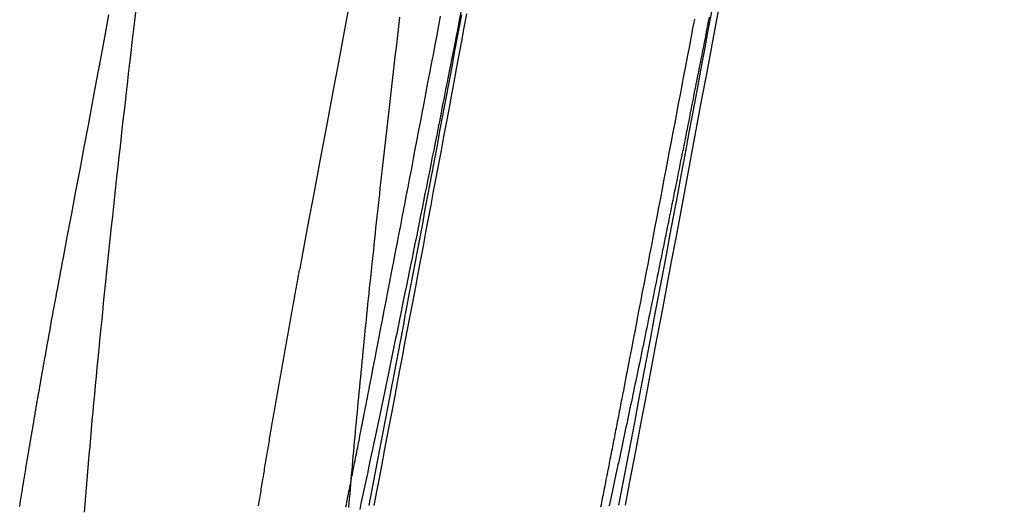
# Model space of a CAD drawing. Extents: x -59 to 572, y -572 to 1000.
# Drawn here: x 568 to 570, y 582 to 583 of the extents above; entities that cross this region are included whole.
import ezdxf

# ---------------------------------------------------------------- set-up
doc = ezdxf.new("R2010")
doc.units = 0
doc.header["$LTSCALE"] = 50
doc.linetypes.add('VERDECKT', pattern=[0.375, 0.25, -0.125])
doc.layers.get('0').update_dxf_attribs({"linetype": 'CONTINUOUS'})
doc.layers.add('STEMPEL', color=3, linetype='CONTINUOUS')

# ---------------------------------------------------------------- blocks, each defined once
blk = doc.blocks.new('A$CC9A52F33')
at = {"color": 1}
for points in [[(67.8592, 582.999, 0), (67.8566, 582.977, 0), (67.8541, 582.955, 0), (67.8516, 582.934, 0), (67.8491, 582.912, 0), (67.8466, 582.891, 0), (67.8441, 582.87, 0), (67.8417, 582.848, 0), (67.8393, 582.827, 0), (67.8369, 582.806, 0), (67.8345, 582.786, 0), (67.8321, 582.765, 0), (67.8298, 582.744, 0), (67.8275, 582.723, 0), (67.8252, 582.703, 0), (67.823, 582.682, 0), (67.8207, 582.662, 0), (67.8185, 582.642, 0), (67.8163, 582.622, 0), (67.8142, 582.602, 0), (67.812, 582.582, 0), (67.8099, 582.562, 0), (67.8078, 582.542, 0), (67.8057, 582.523, 0), (67.8037, 582.503, 0), (67.8017, 582.484, 0), (67.7997, 582.464, 0), (67.7977, 582.445, 0), (67.7957, 582.426, 0), (67.7938, 582.407, 0), (67.7919, 582.388, 0), (67.79, 582.369, 0), (67.7881, 582.351, 0), (67.7863, 582.332, 0), (67.7845, 582.314, 0), (67.7827, 582.295, 0), (67.781, 582.277, 0), (67.7792, 582.259, 0), (67.7775, 582.241, 0), (67.7758, 582.223, 0), (67.7742, 582.205, 0), (67.7725, 582.188, 0), (67.7709, 582.17, 0), (67.7694, 582.153, 0), (67.7678, 582.135, 0), (67.7663, 582.118, 0), (67.7648, 582.101, 0), (67.7633, 582.084, 0), (67.7618, 582.067, 0), (67.7604, 582.051, 0), (67.759, 582.034, 0), (67.7576, 582.018, 0), (67.7562, 582.001, 0), (67.7549, 581.985, 0)], [(68.3919, 582.984, 0), (68.3904, 582.971, 0), (68.389, 582.959, 0), (68.3875, 582.947, 0), (68.3861, 582.935, 0), (68.3846, 582.923, 0), (68.3832, 582.91, 0), (68.3818, 582.898, 0), (68.3804, 582.886, 0), (68.379, 582.874, 0), (68.3776, 582.862, 0), (68.3762, 582.85, 0), (68.3748, 582.838, 0), (68.3734, 582.826, 0), (68.372, 582.814, 0), (68.3706, 582.802, 0), (68.3693, 582.79, 0), (68.3679, 582.778, 0), (68.3666, 582.767, 0), (68.3652, 582.755, 0), (68.3639, 582.743, 0), (68.3626, 582.731, 0), (68.3613, 582.72, 0), (68.3599, 582.708, 0), (68.3586, 582.696, 0), (68.3573, 582.685, 0), (68.356, 582.673, 0), (68.3548, 582.662, 0), (68.3535, 582.65, 0), (68.3522, 582.639, 0), (68.351, 582.627, 0), (68.3497, 582.616, 0), (68.3485, 582.604, 0), (68.3472, 582.593, 0), (68.346, 582.582, 0), (68.3448, 582.57, 0), (68.3435, 582.559, 0), (68.3423, 582.548, 0), (68.3411, 582.537, 0), (68.3399, 582.525, 0), (68.3388, 582.514, 0), (68.3376, 582.503, 0), (68.3364, 582.492, 0), (68.3352, 582.481, 0), (68.3341, 582.47, 0), (68.3329, 582.459, 0), (68.3318, 582.448, 0), (68.3307, 582.437, 0), (68.3295, 582.427, 0), (68.3284, 582.416, 0), (68.3273, 582.405, 0), (68.3262, 582.394, 0), (68.3251, 582.384, 0), (68.324, 582.373, 0), (68.323, 582.362, 0), (68.3219, 582.352, 0), (68.3208, 582.341, 0), (68.3198, 582.33, 0), (68.3187, 582.32, 0), (68.3177, 582.31, 0), (68.3167, 582.299, 0), (68.3156, 582.289, 0), (68.3146, 582.278, 0), (68.3136, 582.268, 0), (68.3126, 582.258, 0), (68.3116, 582.248, 0), (68.3107, 582.237, 0), (68.3097, 582.227, 0), (68.3087, 582.217, 0), (68.3078, 582.207, 0), (68.3068, 582.197, 0), (68.3059, 582.187, 0), (68.3049, 582.177, 0), (68.304, 582.167, 0), (68.3031, 582.157, 0), (68.3022, 582.147, 0), (68.3013, 582.137, 0), (68.3004, 582.128, 0), (68.2995, 582.118, 0), (68.2986, 582.108, 0), (68.2977, 582.098, 0), (68.2969, 582.089, 0), (68.296, 582.079, 0), (68.2952, 582.07, 0), (68.2943, 582.06, 0), (68.2935, 582.051, 0), (68.2927, 582.041, 0), (68.2919, 582.032, 0), (68.2911, 582.022, 0), (68.2903, 582.013, 0), (68.2895, 582.004, 0), (68.2887, 581.995, 0)], [(68.5268, 582.991, 0), (68.5217, 582.963, 0), (68.5166, 582.936, 0), (68.5114, 582.908, 0), (68.5063, 582.88, 0), (68.5011, 582.853, 0), (68.496, 582.825, 0), (68.4909, 582.798, 0), (68.4857, 582.77, 0), (68.4805, 582.743, 0), (68.4754, 582.715, 0), (68.4702, 582.688, 0), (68.4651, 582.66, 0), (68.4599, 582.633, 0), (68.4547, 582.605, 0), (68.4495, 582.578, 0), (68.4443, 582.55, 0), (68.4392, 582.522, 0), (68.434, 582.495, 0), (68.4288, 582.467, 0), (68.4236, 582.44, 0), (68.4184, 582.412, 0), (68.4132, 582.385, 0), (68.408, 582.357, 0), (68.4027, 582.33, 0), (68.3975, 582.302, 0), (68.3923, 582.275, 0), (68.3871, 582.247, 0), (68.3819, 582.22, 0), (68.3766, 582.192, 0), (68.3714, 582.165, 0), (68.3661, 582.137, 0), (68.3609, 582.109, 0), (68.3557, 582.082, 0), (68.3504, 582.054, 0), (68.3451, 582.027, 0), (68.3399, 581.999, 0)], [(68.3312, 582.239, 0), (68.3349, 582.258, 0), (68.3386, 582.277, 0), (68.3423, 582.296, 0), (68.3461, 582.315, 0), (68.3498, 582.335, 0), (68.3535, 582.354, 0), (68.3572, 582.373, 0), (68.3609, 582.392, 0), (68.3646, 582.411, 0), (68.3683, 582.43, 0), (68.372, 582.45, 0), (68.3757, 582.469, 0), (68.3794, 582.488, 0), (68.383, 582.507, 0), (68.3867, 582.526, 0), (68.3904, 582.545, 0), (68.3941, 582.564, 0), (68.3978, 582.584, 0), (68.4015, 582.603, 0), (68.4051, 582.622, 0), (68.4088, 582.641, 0), (68.4125, 582.66, 0), (68.4162, 582.679, 0), (68.4198, 582.699, 0), (68.4235, 582.718, 0), (68.4272, 582.737, 0), (68.4308, 582.756, 0), (68.4345, 582.775, 0), (68.4382, 582.794, 0), (68.4418, 582.814, 0), (68.4455, 582.833, 0), (68.4491, 582.852, 0), (68.4528, 582.871, 0), (68.4565, 582.89, 0), (68.4601, 582.909, 0), (68.4638, 582.928, 0), (68.4674, 582.948, 0), (68.471, 582.967, 0), (68.4747, 582.986, 0)], [(68.5153, 582.994, 0), (68.5122, 582.978, 0), (68.5092, 582.962, 0), (68.5061, 582.946, 0), (68.503, 582.931, 0), (68.5, 582.915, 0), (68.4969, 582.899, 0), (68.4938, 582.884, 0), (68.4908, 582.868, 0), (68.4878, 582.853, 0), (68.4847, 582.838, 0), (68.4817, 582.822, 0), (68.4787, 582.807, 0), (68.4757, 582.792, 0), (68.4727, 582.777, 0), (68.4697, 582.762, 0), (68.4667, 582.746, 0), (68.4637, 582.731, 0), (68.4607, 582.716, 0), (68.4578, 582.702, 0), (68.4548, 582.687, 0), (68.4519, 582.672, 0), (68.4489, 582.657, 0), (68.446, 582.642, 0), (68.443, 582.628, 0), (68.4401, 582.613, 0), (68.4372, 582.599, 0), (68.4343, 582.584, 0), (68.4314, 582.57, 0), (68.4285, 582.555, 0), (68.4256, 582.541, 0), (68.4227, 582.527, 0), (68.4198, 582.513, 0), (68.417, 582.498, 0), (68.4141, 582.484, 0), (68.4112, 582.47, 0), (68.4084, 582.456, 0), (68.4056, 582.442, 0), (68.4027, 582.428, 0), (68.3999, 582.415, 0), (68.3971, 582.401, 0), (68.3943, 582.387, 0), (68.3915, 582.374, 0), (68.3887, 582.36, 0), (68.3859, 582.346, 0), (68.3831, 582.333, 0), (68.3804, 582.319, 0), (68.3776, 582.306, 0), (68.3748, 582.293, 0), (68.3721, 582.279, 0), (68.3694, 582.266, 0), (68.3666, 582.253, 0), (68.3639, 582.24, 0), (68.3612, 582.227, 0), (68.3585, 582.214, 0), (68.3558, 582.201, 0), (68.3531, 582.188, 0), (68.3504, 582.175, 0), (68.3478, 582.163, 0), (68.3451, 582.15, 0), (68.3424, 582.137, 0), (68.3398, 582.125, 0), (68.3371, 582.112, 0), (68.3345, 582.1, 0), (68.3319, 582.088, 0), (68.3293, 582.075, 0), (68.3267, 582.063, 0), (68.3241, 582.051, 0), (68.3215, 582.039, 0), (68.3189, 582.027, 0), (68.3164, 582.015, 0), (68.3138, 582.003, 0), (68.3113, 581.991, 0)], [(68.3306, 581.999, 0), (68.3326, 582.01, 0), (68.3346, 582.02, 0), (68.3366, 582.031, 0), (68.3386, 582.041, 0), (68.3406, 582.052, 0), (68.3426, 582.063, 0), (68.3446, 582.073, 0), (68.3466, 582.084, 0), (68.3487, 582.094, 0), (68.3507, 582.105, 0), (68.3527, 582.115, 0), (68.3547, 582.126, 0), (68.3567, 582.136, 0), (68.3587, 582.147, 0), (68.3607, 582.157, 0), (68.3627, 582.168, 0), (68.3647, 582.178, 0), (68.3667, 582.189, 0), (68.3687, 582.199, 0), (68.3707, 582.21, 0), (68.3727, 582.22, 0), (68.3747, 582.231, 0), (68.3767, 582.242, 0), (68.3787, 582.252, 0), (68.3807, 582.263, 0), (68.3827, 582.273, 0), (68.3847, 582.284, 0), (68.3867, 582.294, 0), (68.3887, 582.305, 0), (68.3907, 582.315, 0), (68.3927, 582.326, 0), (68.3947, 582.336, 0), (68.3967, 582.347, 0), (68.3987, 582.357, 0), (68.4007, 582.368, 0), (68.4026, 582.378, 0), (68.4046, 582.389, 0), (68.4066, 582.399, 0), (68.4086, 582.41, 0), (68.4106, 582.421, 0), (68.4126, 582.431, 0), (68.4146, 582.442, 0), (68.4166, 582.452, 0), (68.4186, 582.463, 0), (68.4206, 582.473, 0), (68.4225, 582.484, 0), (68.4245, 582.494, 0), (68.4265, 582.505, 0), (68.4285, 582.515, 0), (68.4305, 582.526, 0), (68.4325, 582.536, 0), (68.4345, 582.547, 0), (68.4364, 582.557, 0), (68.4384, 582.568, 0), (68.4404, 582.579, 0), (68.4424, 582.589, 0), (68.4444, 582.6, 0), (68.4463, 582.61, 0), (68.4483, 582.621, 0), (68.4503, 582.631, 0), (68.4523, 582.642, 0), (68.4543, 582.652, 0), (68.4562, 582.663, 0), (68.4582, 582.673, 0), (68.4602, 582.684, 0), (68.4622, 582.694, 0), (68.4641, 582.705, 0), (68.4661, 582.715, 0), (68.4681, 582.726, 0), (68.4701, 582.737, 0), (68.472, 582.747, 0), (68.474, 582.758, 0), (68.476, 582.768, 0), (68.4779, 582.779, 0), (68.4799, 582.789, 0), (68.4819, 582.8, 0), (68.4839, 582.81, 0), (68.4858, 582.821, 0), (68.4878, 582.831, 0), (68.4898, 582.842, 0), (68.4917, 582.852, 0), (68.4937, 582.863, 0), (68.4957, 582.873, 0), (68.4976, 582.884, 0), (68.4996, 582.895, 0), (68.5016, 582.905, 0), (68.5035, 582.916, 0), (68.5055, 582.926, 0), (68.5074, 582.937, 0), (68.5094, 582.947, 0), (68.5114, 582.958, 0), (68.5133, 582.968, 0), (68.5153, 582.979, 0), (68.5172, 582.989, 0)], [(68.2834, 581.996, 0), (68.2843, 582.001, 0), (68.2852, 582.005, 0), (68.2861, 582.009, 0), (68.2869, 582.014, 0), (68.2878, 582.018, 0), (68.2887, 582.023, 0), (68.2896, 582.027, 0), (68.2904, 582.031, 0), (68.2913, 582.036, 0), (68.2922, 582.04, 0), (68.2931, 582.045, 0), (68.294, 582.049, 0), (68.2948, 582.054, 0), (68.2957, 582.058, 0), (68.2966, 582.062, 0), (68.2975, 582.067, 0), (68.2984, 582.071, 0), (68.2993, 582.076, 0), (68.3001, 582.08, 0), (68.301, 582.085, 0), (68.3019, 582.089, 0), (68.3028, 582.094, 0), (68.3037, 582.098, 0), (68.3046, 582.103, 0), (68.3055, 582.107, 0), (68.3063, 582.112, 0), (68.3072, 582.116, 0), (68.3081, 582.121, 0), (68.309, 582.125, 0), (68.3099, 582.13, 0), (68.3108, 582.134, 0), (68.3117, 582.139, 0), (68.3125, 582.143, 0), (68.3134, 582.148, 0), (68.3143, 582.152, 0), (68.3152, 582.157, 0), (68.3161, 582.161, 0), (68.317, 582.166, 0), (68.3179, 582.17, 0), (68.3188, 582.175, 0), (68.3196, 582.18, 0), (68.3205, 582.184, 0), (68.3214, 582.189, 0), (68.3223, 582.193, 0), (68.3232, 582.198, 0), (68.3241, 582.202, 0), (68.325, 582.207, 0), (68.3259, 582.211, 0), (68.3268, 582.216, 0), (68.3276, 582.221, 0), (68.3285, 582.225, 0), (68.3294, 582.23, 0), (68.3303, 582.234, 0), (68.3312, 582.239, 0)], [(68.7982, 581.996, 0), (68.799, 582, 0), (68.7999, 582.005, 0), (68.8007, 582.009, 0), (68.8015, 582.013, 0), (68.8023, 582.017, 0), (68.8031, 582.021, 0), (68.804, 582.025, 0), (68.8048, 582.029, 0), (68.8056, 582.034, 0), (68.8064, 582.038, 0), (68.8073, 582.042, 0), (68.8081, 582.046, 0), (68.8089, 582.05, 0), (68.8097, 582.054, 0), (68.8105, 582.059, 0), (68.8114, 582.063, 0), (68.8122, 582.067, 0), (68.813, 582.071, 0), (68.8138, 582.075, 0), (68.8147, 582.079, 0), (68.8155, 582.084, 0), (68.8163, 582.088, 0), (68.8171, 582.092, 0), (68.8179, 582.096, 0), (68.8188, 582.1, 0), (68.8196, 582.105, 0), (68.8204, 582.109, 0), (68.8212, 582.113, 0), (68.822, 582.117, 0), (68.8229, 582.121, 0), (68.8237, 582.126, 0), (68.8245, 582.13, 0), (68.8253, 582.134, 0), (68.8261, 582.138, 0), (68.827, 582.142, 0), (68.8278, 582.147, 0), (68.8286, 582.151, 0), (68.8294, 582.155, 0), (68.8302, 582.159, 0), (68.8311, 582.163, 0), (68.8319, 582.168, 0), (68.8327, 582.172, 0), (68.8335, 582.176, 0), (68.8343, 582.18, 0), (68.8351, 582.184, 0), (68.836, 582.189, 0), (68.8368, 582.193, 0), (68.8376, 582.197, 0), (68.8384, 582.201, 0), (68.8392, 582.205, 0), (68.84, 582.21, 0), (68.8409, 582.214, 0), (68.8417, 582.218, 0), (68.8425, 582.222, 0), (68.8433, 582.226, 0), (68.8441, 582.23, 0), (68.8449, 582.235, 0), (68.8457, 582.239, 0)]]:
    blk.add_polyline3d(points, dxfattribs=at)
at = {"color": 3}
for points in [[(67.7133, 582.499, 0), (67.7217, 582.544, 0), (67.7301, 582.588, 0), (67.7385, 582.633, 0), (67.7468, 582.677, 0), (67.7552, 582.722, 0), (67.7636, 582.766, 0), (67.7719, 582.811, 0), (67.7803, 582.855, 0), (67.7886, 582.9, 0), (67.7969, 582.944, 0), (67.8052, 582.989, 0)], [(69.0166, 582.984, 0), (69.0149, 582.976, 0), (69.0133, 582.967, 0), (69.0116, 582.959, 0), (69.0099, 582.95, 0), (69.0083, 582.942, 0), (69.0066, 582.933, 0), (69.0049, 582.925, 0), (69.0033, 582.916, 0), (69.0016, 582.908, 0), (68.9999, 582.899, 0), (68.9983, 582.891, 0), (68.9966, 582.883, 0), (68.995, 582.874, 0), (68.9933, 582.866, 0), (68.9917, 582.858, 0), (68.99, 582.849, 0), (68.9884, 582.841, 0), (68.9867, 582.833, 0), (68.9851, 582.824, 0), (68.9835, 582.816, 0), (68.9818, 582.808, 0), (68.9802, 582.8, 0), (68.9785, 582.791, 0), (68.9769, 582.783, 0), (68.9753, 582.775, 0), (68.9737, 582.767, 0), (68.972, 582.759, 0), (68.9704, 582.75, 0), (68.9688, 582.742, 0), (68.9672, 582.734, 0), (68.9656, 582.726, 0), (68.9639, 582.718, 0), (68.9623, 582.71, 0), (68.9607, 582.702, 0), (68.9591, 582.694, 0), (68.9575, 582.686, 0), (68.9559, 582.678, 0), (68.9543, 582.67, 0), (68.9527, 582.662, 0), (68.9511, 582.654, 0), (68.9495, 582.646, 0), (68.9479, 582.638, 0), (68.9463, 582.63, 0), (68.9447, 582.622, 0), (68.9431, 582.614, 0), (68.9415, 582.607, 0), (68.94, 582.599, 0), (68.9384, 582.591, 0), (68.9368, 582.583, 0), (68.9352, 582.575, 0), (68.9337, 582.568, 0), (68.9321, 582.56, 0), (68.9305, 582.552, 0), (68.9289, 582.544, 0), (68.9274, 582.537, 0), (68.9258, 582.529, 0), (68.9243, 582.521, 0), (68.9227, 582.514, 0), (68.9211, 582.506, 0), (68.9196, 582.498, 0), (68.918, 582.491, 0), (68.9165, 582.483, 0), (68.915, 582.476, 0), (68.9134, 582.468, 0), (68.9119, 582.461, 0), (68.9103, 582.453, 0), (68.9088, 582.446, 0), (68.9073, 582.438, 0), (68.9057, 582.431, 0), (68.9042, 582.423, 0), (68.9027, 582.416, 0), (68.9012, 582.408, 0), (68.8996, 582.401, 0), (68.8981, 582.394, 0), (68.8966, 582.386, 0), (68.8951, 582.379, 0), (68.8936, 582.372, 0), (68.8921, 582.364, 0), (68.8906, 582.357, 0), (68.8891, 582.35, 0), (68.8876, 582.342, 0), (68.8861, 582.335, 0), (68.8846, 582.328, 0), (68.8831, 582.321, 0), (68.8816, 582.314, 0), (68.8801, 582.306, 0), (68.8786, 582.299, 0), (68.8771, 582.292, 0), (68.8757, 582.285, 0), (68.8742, 582.278, 0), (68.8727, 582.271, 0), (68.8712, 582.264, 0), (68.8698, 582.257, 0), (68.8683, 582.25, 0), (68.8668, 582.243, 0), (68.8654, 582.236, 0), (68.8639, 582.229, 0), (68.8625, 582.222, 0), (68.861, 582.215, 0), (68.8596, 582.208, 0), (68.8581, 582.201, 0), (68.8567, 582.195, 0), (68.8552, 582.188, 0), (68.8538, 582.181, 0), (68.8524, 582.174, 0), (68.8509, 582.167, 0), (68.8495, 582.161, 0), (68.8481, 582.154, 0), (68.8467, 582.147, 0), (68.8452, 582.14, 0), (68.8438, 582.134, 0), (68.8424, 582.127, 0), (68.841, 582.12, 0), (68.8396, 582.114, 0), (68.8382, 582.107, 0), (68.8368, 582.101, 0), (68.8354, 582.094, 0), (68.834, 582.087, 0), (68.8326, 582.081, 0), (68.8312, 582.074, 0), (68.8298, 582.068, 0), (68.8284, 582.062, 0), (68.827, 582.055, 0), (68.8257, 582.049, 0), (68.8243, 582.042, 0), (68.8229, 582.036, 0), (68.8215, 582.029, 0), (68.8202, 582.023, 0), (68.8188, 582.017, 0), (68.8175, 582.01, 0), (68.8161, 582.004, 0), (68.8147, 581.998, 0)], [(67.625, 581.997, 0), (67.6259, 582.003, 0), (67.6268, 582.009, 0), (67.6278, 582.015, 0), (67.6287, 582.02, 0), (67.6297, 582.026, 0), (67.6306, 582.032, 0), (67.6316, 582.038, 0), (67.6325, 582.044, 0), (67.6335, 582.05, 0), (67.6345, 582.055, 0), (67.6354, 582.061, 0), (67.6364, 582.067, 0), (67.6374, 582.073, 0), (67.6383, 582.079, 0), (67.6393, 582.085, 0), (67.6403, 582.09, 0), (67.6413, 582.096, 0), (67.6423, 582.102, 0), (67.6432, 582.108, 0), (67.6442, 582.114, 0), (67.6452, 582.12, 0), (67.6462, 582.126, 0), (67.6472, 582.132, 0), (67.6482, 582.138, 0), (67.6492, 582.144, 0), (67.6503, 582.149, 0), (67.6513, 582.155, 0), (67.6523, 582.161, 0), (67.6533, 582.167, 0), (67.6543, 582.173, 0), (67.6553, 582.179, 0), (67.6564, 582.185, 0), (67.6574, 582.191, 0), (67.6584, 582.197, 0), (67.6595, 582.203, 0), (67.6605, 582.209, 0), (67.6615, 582.215, 0), (67.6626, 582.221, 0), (67.6636, 582.227, 0), (67.6647, 582.233, 0), (67.6657, 582.239, 0), (67.6668, 582.245, 0), (67.6678, 582.251, 0), (67.6689, 582.257, 0), (67.67, 582.263, 0), (67.671, 582.269, 0), (67.6721, 582.275, 0), (67.6732, 582.281, 0), (67.6742, 582.287, 0), (67.6753, 582.293, 0), (67.6764, 582.299, 0), (67.6775, 582.305, 0), (67.6785, 582.311, 0), (67.6796, 582.317, 0), (67.6807, 582.323, 0), (67.6818, 582.329, 0), (67.6829, 582.335, 0), (67.684, 582.341, 0), (67.6851, 582.347, 0), (67.6862, 582.353, 0), (67.6873, 582.359, 0), (67.6884, 582.366, 0), (67.6895, 582.372, 0), (67.6906, 582.378, 0), (67.6917, 582.384, 0), (67.6928, 582.39, 0), (67.6939, 582.396, 0), (67.6951, 582.402, 0), (67.6962, 582.408, 0), (67.6973, 582.414, 0), (67.6984, 582.42, 0), (67.6996, 582.426, 0), (67.7007, 582.432, 0), (67.7018, 582.438, 0), (67.703, 582.445, 0), (67.7041, 582.451, 0), (67.7052, 582.457, 0), (67.7064, 582.463, 0), (67.7075, 582.469, 0), (67.7087, 582.475, 0), (67.7098, 582.481, 0), (67.711, 582.487, 0), (67.7121, 582.493, 0), (67.7133, 582.499, 0)], [(68.1073, 581.998, 0), (68.1079, 582.002, 0), (68.1085, 582.006, 0), (68.1091, 582.01, 0), (68.1097, 582.013, 0), (68.1103, 582.017, 0), (68.1109, 582.021, 0), (68.1115, 582.024, 0), (68.1121, 582.028, 0), (68.1127, 582.032, 0), (68.1133, 582.036, 0), (68.1139, 582.039, 0), (68.1145, 582.043, 0), (68.1151, 582.047, 0), (68.1157, 582.051, 0), (68.1164, 582.054, 0), (68.117, 582.058, 0), (68.1176, 582.062, 0), (68.1182, 582.066, 0), (68.1188, 582.069, 0), (68.1194, 582.073, 0), (68.1201, 582.077, 0), (68.1207, 582.081, 0), (68.1213, 582.084, 0), (68.1219, 582.088, 0), (68.1226, 582.092, 0), (68.1232, 582.096, 0), (68.1238, 582.1, 0), (68.1245, 582.103, 0), (68.1251, 582.107, 0), (68.1257, 582.111, 0), (68.1264, 582.115, 0), (68.127, 582.118, 0), (68.1276, 582.122, 0), (68.1283, 582.126, 0), (68.1289, 582.13, 0), (68.1295, 582.134, 0), (68.1302, 582.137, 0), (68.1308, 582.141, 0), (68.1315, 582.145, 0), (68.1321, 582.149, 0), (68.1328, 582.152, 0), (68.1334, 582.156, 0), (68.134, 582.16, 0), (68.1347, 582.164, 0), (68.1353, 582.168, 0), (68.136, 582.171, 0), (68.1366, 582.175, 0), (68.1373, 582.179, 0), (68.1379, 582.183, 0), (68.1386, 582.187, 0), (68.1392, 582.19, 0), (68.1399, 582.194, 0), (68.1406, 582.198, 0), (68.1412, 582.202, 0), (68.1419, 582.206, 0), (68.1425, 582.209, 0), (68.1432, 582.213, 0), (68.1438, 582.217, 0), (68.1445, 582.221, 0), (68.1452, 582.225, 0), (68.1458, 582.228, 0), (68.1465, 582.232, 0), (68.1472, 582.236, 0), (68.1478, 582.24, 0), (68.1485, 582.244, 0), (68.1492, 582.247, 0), (68.1498, 582.251, 0), (68.1505, 582.255, 0), (68.1512, 582.259, 0), (68.1518, 582.263, 0), (68.1525, 582.266, 0), (68.1532, 582.27, 0), (68.1538, 582.274, 0), (68.1545, 582.278, 0), (68.1552, 582.282, 0), (68.1559, 582.285, 0), (68.1565, 582.289, 0), (68.1572, 582.293, 0), (68.1579, 582.297, 0), (68.1585, 582.301, 0), (68.1592, 582.304, 0), (68.1599, 582.308, 0), (68.1606, 582.312, 0), (68.1613, 582.316, 0), (68.1619, 582.32, 0), (68.1626, 582.323, 0), (68.1633, 582.327, 0), (68.164, 582.331, 0), (68.1647, 582.335, 0), (68.1653, 582.339, 0), (68.166, 582.342, 0), (68.1667, 582.346, 0), (68.1674, 582.35, 0), (68.1681, 582.354, 0), (68.1687, 582.357, 0), (68.1694, 582.361, 0), (68.1701, 582.365, 0), (68.1708, 582.369, 0), (68.1715, 582.373, 0), (68.1722, 582.376, 0), (68.1729, 582.38, 0), (68.1735, 582.384, 0), (68.1742, 582.388, 0), (68.1749, 582.391, 0), (68.1756, 582.395, 0), (68.1763, 582.399, 0), (68.177, 582.403, 0), (68.1777, 582.406, 0), (68.1784, 582.41, 0), (68.1791, 582.414, 0), (68.1797, 582.418, 0), (68.1804, 582.421, 0), (68.1811, 582.425, 0), (68.1818, 582.429, 0), (68.1825, 582.433, 0), (68.1832, 582.436, 0), (68.1839, 582.44, 0), (68.1846, 582.444, 0), (68.1853, 582.448, 0), (68.186, 582.451, 0), (68.1867, 582.455, 0), (68.1873, 582.459, 0), (68.188, 582.462, 0), (68.1887, 582.466, 0), (68.1894, 582.47, 0), (68.1901, 582.474, 0), (68.1908, 582.477, 0), (68.1915, 582.481, 0), (68.1922, 582.485, 0), (68.1929, 582.488, 0), (68.1936, 582.492, 0), (68.1943, 582.496, 0), (68.195, 582.499, 0)]]:
    blk.add_polyline3d(points, dxfattribs=at)
at = {"color": 1, "linetype": 'VERDECKT'}
blk.add_polyline3d([(68.8457, 582.239, 0), (68.8494, 582.258, 0), (68.8531, 582.277, 0), (68.8567, 582.296, 0), (68.8604, 582.315, 0), (68.8641, 582.334, 0), (68.8677, 582.353, 0), (68.8714, 582.372, 0), (68.875, 582.391, 0), (68.8787, 582.41, 0), (68.8823, 582.429, 0), (68.886, 582.448, 0), (68.8896, 582.467, 0), (68.8933, 582.486, 0), (68.8969, 582.505, 0), (68.9006, 582.524, 0), (68.9042, 582.543, 0), (68.9079, 582.562, 0), (68.9115, 582.581, 0), (68.9151, 582.6, 0), (68.9188, 582.619, 0), (68.9224, 582.638, 0), (68.926, 582.657, 0), (68.9297, 582.676, 0), (68.9333, 582.695, 0), (68.9369, 582.714, 0), (68.9405, 582.733, 0), (68.9442, 582.752, 0), (68.9478, 582.771, 0), (68.9514, 582.79, 0), (68.955, 582.809, 0), (68.9586, 582.828, 0), (68.9622, 582.847, 0), (68.9658, 582.866, 0), (68.9695, 582.885, 0), (68.9731, 582.904, 0), (68.9767, 582.923, 0), (68.9803, 582.942, 0), (68.9839, 582.961, 0), (68.9875, 582.98, 0)], dxfattribs=at)
at = {"color": 3, "linetype": 'CONTINUOUS'}
for radius, start, end in [(202.2018, 349.31196, 351.753956), (202.9234, 349.206727, 349.590995)]:
    blk.add_arc((-130.4989, 620), radius, start, end, dxfattribs=at)
at = {"color": 3, "linetype": 'CONTINUOUS', "extrusion": (0, -2e-16, -1)}
blk.add_arc((130.4989, 620), 202.9356, 189.788274, 190.792613, dxfattribs=at)

msp = doc.modelspace()

# ---------------------------------------------------------------- block references
at = {"layer": 'STEMPEL'}
msp.add_blockref('A$CC9A52F33', (500, 0), dxfattribs=at)

doc.saveas('drawing.dxf')
